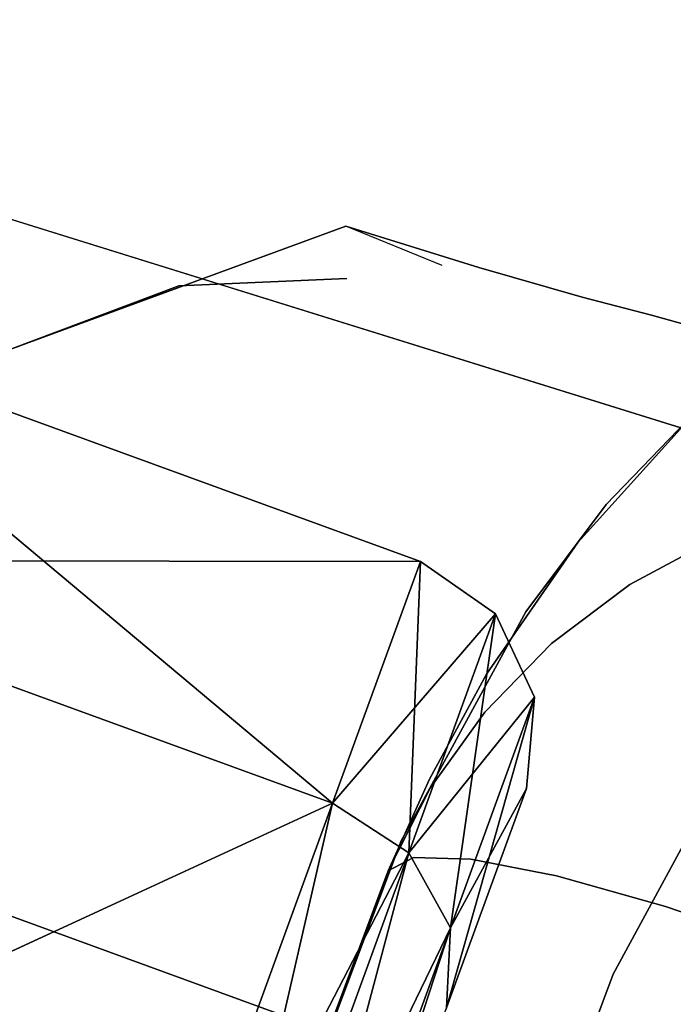
# Model space of a CAD drawing. Units: inches. Extents: x 188 to 297, y -55 to 74.
# Drawn here: x 225 to 225, y 23 to 23 of the extents above; entities that cross this region are included whole.
import ezdxf

# ---------------------------------------------------------------- set-up
doc = ezdxf.new("R2010")
doc.units = ezdxf.units.IN
doc.header["$MEASUREMENT"] = 0
doc.layers.add('A-FURN', color=7, linetype='Continuous')
doc.layers.add('A-FURN-ATTRIBUTE-T', color=7, linetype='Continuous')

# ---------------------------------------------------------------- blocks, each defined once
blk = doc.blocks.new('3_NALYGM')
for points, invisible_edges in [([(-12.25571, 4.97835, 3.65828), (-12.63436, 5.09026, 3.61811), (-12.0521, 4.91962, 3.72216), (-12.25571, 4.97835, 3.65828)], 15), ([(-12.63436, 5.09026, 3.61811), (-12.63231, 5.08092, 3.66591), (-12.0521, 4.91962, 3.72216), (-12.63436, 5.09026, 3.61811)], 14), ([(-12.0521, 4.91962, 3.72216), (-12.63231, 5.08092, 3.66591), (-12.60982, 5.06213, 3.7363), (-12.0521, 4.91962, 3.72216)], 13), ([(-12.0521, 4.91962, 3.72216), (-12.60982, 5.06213, 3.7363), (-12.55745, 5.03683, 3.79997), (-12.0521, 4.91962, 3.72216)], 13), ([(-12.48238, 5.01055, 3.83822), (-11.58439, 4.73698, 4.06136), (-12.55745, 5.03683, 3.79997), (-12.48238, 5.01055, 3.83822)], 15), ([(-12.55745, 5.03683, 3.79997), (-11.58439, 4.73698, 4.06136), (-11.57676, 4.77809, 3.81744), (-12.55745, 5.03683, 3.79997)], 15), ([(-11.57676, 4.77809, 3.81744), (-12.0521, 4.91962, 3.72216), (-12.55745, 5.03683, 3.79997), (-11.57676, 4.77809, 3.81744)], 15), ([(-12.48238, 5.01055, 3.83822), (-12.4883, 5.00003, 3.87222), (-11.58439, 4.73698, 4.06136), (-12.48238, 5.01055, 3.83822)], 15), ([(-11.58439, 4.73698, 4.06136), (-12.4883, 5.00003, 3.87222), (-12.31358, 4.93502, 3.94202), (-11.58439, 4.73698, 4.06136)], 13), ([(-12.17546, 4.95509, 3.68013), (-12.25571, 4.97835, 3.65828), (-12.0521, 4.91962, 3.72216), (-12.17546, 4.95509, 3.68013)], 15), ([(-12.17546, 4.95509, 3.68013), (-12.0521, 4.91962, 3.72216), (-11.89162, 4.86854, 3.74218), (-12.17546, 4.95509, 3.68013)], 15), ([(-12.17546, 4.95509, 3.68013), (-11.89162, 4.86854, 3.74218), (-12.13821, 4.92706, 3.63941), (-12.17546, 4.95509, 3.68013)], 15), ([(-12.31358, 4.93502, 3.94202), (-12.41862, 4.81508, 4.15335), (-9.70825, 4.12401, 4.56801), (-12.31358, 4.93502, 3.94202)], 11), ([(-9.70825, 4.12401, 4.56801), (-11.58439, 4.73698, 4.06136), (-12.31358, 4.93502, 3.94202), (-9.70825, 4.12401, 4.56801)], 11), ([(-12.13821, 4.92706, 3.63941), (-11.89162, 4.86854, 3.74218), (-12.11488, 4.88295, 3.60886), (-12.13821, 4.92706, 3.63941)], 15), ([(-12.0521, 4.91962, 3.72216), (-11.94465, 4.88791, 3.73956), (-11.89162, 4.86854, 3.74218), (-12.0521, 4.91962, 3.72216)], 15), ([(-12.0521, 4.91962, 3.72216), (-11.57676, 4.77809, 3.81744), (-11.64059, 4.79609, 3.80242), (-12.0521, 4.91962, 3.72216)], 13), ([(-12.0521, 4.91962, 3.72216), (-11.64059, 4.79609, 3.80242), (-11.68801, 4.80936, 3.79154), (-12.0521, 4.91962, 3.72216)], 13), ([(-12.0521, 4.91962, 3.72216), (-11.68801, 4.80936, 3.79154), (-11.73419, 4.82123, 3.78013), (-12.0521, 4.91962, 3.72216)], 13), ([(-12.0521, 4.91962, 3.72216), (-11.73419, 4.82123, 3.78013), (-11.80307, 4.84105, 3.76386), (-12.0521, 4.91962, 3.72216)], 13), ([(-11.82757, 4.84237, 3.75065), (-12.0521, 4.91962, 3.72216), (-11.80307, 4.84105, 3.76386), (-11.82757, 4.84237, 3.75065)], 15), ([(-12.0521, 4.91962, 3.72216), (-11.82757, 4.84237, 3.75065), (-11.89162, 4.86854, 3.74218), (-12.0521, 4.91962, 3.72216)], 13), ([(-11.94465, 4.88791, 3.73956), (-12.0521, 4.91962, 3.72216), (-11.89162, 4.86854, 3.74218), (-11.94465, 4.88791, 3.73956)], 15), ([(-12.11488, 4.88295, 3.60886), (-11.89162, 4.86854, 3.74218), (-12.11563, 4.78649, 3.58428), (-12.11488, 4.88295, 3.60886)], 13), ([(-12.11563, 4.78649, 3.58428), (-11.89162, 4.86854, 3.74218), (-11.89101, 4.83384, 3.71468), (-12.11563, 4.78649, 3.58428)], 14), ([(-11.89162, 4.86854, 3.74218), (-11.82757, 4.84237, 3.75065), (-11.80307, 4.84105, 3.76386), (-11.89162, 4.86854, 3.74218)], 11), ([(-11.89162, 4.86854, 3.74218), (-11.80307, 4.84105, 3.76386), (-11.82757, 4.84237, 3.75065), (-11.89162, 4.86854, 3.74218)], 14), ([(-11.89162, 4.86854, 3.74218), (-11.82757, 4.84237, 3.75065), (-11.89101, 4.83384, 3.71468), (-11.89162, 4.86854, 3.74218)], 15), ([(-11.80307, 4.84105, 3.76386), (-11.99092, 4.36365, 3.74055), (-11.8241, 4.82199, 3.74055), (-11.80307, 4.84105, 3.76386)], 15), ([(-11.99092, 4.36365, 3.74055), (-11.99092, 4.36365, 3.74055), (-11.80307, 4.84105, 3.76386), (-11.99092, 4.36365, 3.74055)], 15), ([(-11.75759, 4.81536, 3.76399), (-11.99092, 4.36365, 3.74055), (-11.80307, 4.84105, 3.76386), (-11.75759, 4.81536, 3.76399)], 15), ([(-11.8241, 4.82199, 3.74055), (-11.89101, 4.83384, 3.71468), (-11.82757, 4.84237, 3.75065), (-11.8241, 4.82199, 3.74055)], 15), ([(-11.8241, 4.82199, 3.74055), (-11.82757, 4.84237, 3.75065), (-11.80307, 4.84105, 3.76386), (-11.8241, 4.82199, 3.74055)], 15), ([(-11.80307, 4.84105, 3.76386), (-11.73419, 4.82123, 3.78013), (-11.75759, 4.81536, 3.76399), (-11.80307, 4.84105, 3.76386)], 14), ([(-11.94757, 4.8327, 3.69089), (-12.15111, 4.42195, 3.66339), (-12.00297, 4.82898, 3.66339), (-11.94757, 4.8327, 3.69089)], 15), ([(-12.10339, 4.40458, 3.69089), (-12.15111, 4.42195, 3.66339), (-11.94757, 4.8327, 3.69089), (-12.10339, 4.40458, 3.69089)], 15), ([(-11.89101, 4.83384, 3.71468), (-12.00297, 4.82898, 3.66339), (-12.11563, 4.78649, 3.58428), (-11.89101, 4.83384, 3.71468)], 12), ([(-11.89101, 4.83384, 3.71468), (-12.10339, 4.40458, 3.69089), (-11.94757, 4.8327, 3.69089), (-11.89101, 4.83384, 3.71468)], 15), ([(-12.10339, 4.40458, 3.69089), (-12.10339, 4.40458, 3.69089), (-11.89101, 4.83384, 3.71468), (-12.10339, 4.40458, 3.69089)], 15), ([(-12.05271, 4.38614, 3.71441), (-12.10339, 4.40458, 3.69089), (-11.89101, 4.83384, 3.71468), (-12.05271, 4.38614, 3.71441)], 15), ([(-12.05271, 4.38614, 3.71441), (-12.05271, 4.38614, 3.71441), (-11.89101, 4.83384, 3.71468), (-12.05271, 4.38614, 3.71441)], 15), ([(-11.8241, 4.82199, 3.74055), (-12.05271, 4.38614, 3.71441), (-11.89101, 4.83384, 3.71468), (-11.8241, 4.82199, 3.74055)], 15), ([(-11.89101, 4.83384, 3.71468), (-11.94757, 4.8327, 3.69089), (-12.00297, 4.82898, 3.66339), (-11.89101, 4.83384, 3.71468)], 11), ([(-12.00297, 4.82898, 3.66339), (-12.19514, 4.43798, 3.62772), (-12.05919, 4.81149, 3.62775), (-12.00297, 4.82898, 3.66339)], 15), ([(-12.15111, 4.42195, 3.66339), (-12.19514, 4.43798, 3.62772), (-12.00297, 4.82898, 3.66339), (-12.15111, 4.42195, 3.66339)], 15), ([(-12.11563, 4.78649, 3.58428), (-12.00297, 4.82898, 3.66339), (-12.05919, 4.81149, 3.62775), (-12.11563, 4.78649, 3.58428)], 14), ([(-12.05271, 4.38614, 3.71441), (-12.05271, 4.38614, 3.71441), (-11.8241, 4.82199, 3.74055), (-12.05271, 4.38614, 3.71441)], 15), ([(-11.8241, 4.82199, 3.74055), (-12.05271, 4.38614, 3.71441), (-11.8241, 4.82199, 3.74055)], 15), ([(-11.99092, 4.36365, 3.74055), (-12.05271, 4.38614, 3.71441), (-11.8241, 4.82199, 3.74055), (-11.99092, 4.36365, 3.74055)], 15), ([(-11.73419, 4.82123, 3.78013), (-11.99092, 4.36365, 3.74055), (-11.75759, 4.81536, 3.76399), (-11.73419, 4.82123, 3.78013)], 15), ([(-11.90731, 4.33322, 3.77165), (-11.99092, 4.36365, 3.74055), (-11.73419, 4.82123, 3.78013), (-11.90731, 4.33322, 3.77165)], 15), ([(-11.90731, 4.33322, 3.77165), (-11.90731, 4.33322, 3.77165), (-11.73419, 4.82123, 3.78013), (-11.90731, 4.33322, 3.77165)], 15), ([(-11.90731, 4.33322, 3.77165), (-11.90731, 4.33322, 3.77165), (-11.73419, 4.82123, 3.78013), (-11.90731, 4.33322, 3.77165)], 15), ([(-11.90731, 4.33322, 3.77165), (-11.90731, 4.33322, 3.77165), (-11.73419, 4.82123, 3.78013), (-11.90731, 4.33322, 3.77165)], 15), ([(-11.68801, 4.80936, 3.79154), (-11.90731, 4.33322, 3.77165), (-11.73419, 4.82123, 3.78013), (-11.68801, 4.80936, 3.79154)], 11), ([(-9.70825, 4.12401, 4.56801), (-12.41862, 4.81508, 4.15335), (-12.47199, 4.75018, 4.2476), (-9.70825, 4.12401, 4.56801)], 15), ([(-12.05919, 4.81149, 3.62775), (-12.23398, 4.45212, 3.58543), (-12.11563, 4.78649, 3.58428), (-12.05919, 4.81149, 3.62775)], 15), ([(-12.19514, 4.43798, 3.62772), (-12.23398, 4.45212, 3.58543), (-12.05919, 4.81149, 3.62775), (-12.19514, 4.43798, 3.62772)], 15), ([(-11.99092, 4.36365, 3.74055), (-11.99092, 4.36365, 3.74055), (-11.75759, 4.81536, 3.76399), (-11.99092, 4.36365, 3.74055)], 15), ([(-11.90731, 4.33322, 3.77165), (-11.90731, 4.33322, 3.77165), (-11.68801, 4.80936, 3.79154), (-11.90731, 4.33322, 3.77165)], 15), ([(-11.90731, 4.33322, 3.77165), (-11.90731, 4.33322, 3.77165), (-11.68801, 4.80936, 3.79154), (-11.90731, 4.33322, 3.77165)], 15), ([(-11.64059, 4.79609, 3.80242), (-11.90731, 4.33322, 3.77165), (-11.68801, 4.80936, 3.79154), (-11.64059, 4.79609, 3.80242)], 11), ([(-11.58881, 4.79976, 24.00396), (-11.65499, 4.7488, 23.98732), (-11.71084, 4.68802, 24.12476), (-11.58881, 4.79976, 24.00396)], 15), ([(-11.58881, 4.79976, 24.00396), (-11.71084, 4.68802, 24.12476), (-11.65989, 4.7257, 24.1614), (-11.58881, 4.79976, 24.00396)], 15), ([(-11.90731, 4.33322, 3.77165), (-11.90731, 4.33322, 3.77165), (-11.64059, 4.79609, 3.80242), (-11.90731, 4.33322, 3.77165)], 15), ([(-11.90731, 4.33322, 3.77165), (-11.90731, 4.33322, 3.77165), (-11.64059, 4.79609, 3.80242), (-11.90731, 4.33322, 3.77165)], 15), ([(-11.80076, 4.29444, 3.80453), (-11.90731, 4.33322, 3.77165), (-11.64059, 4.79609, 3.80242), (-11.80076, 4.29444, 3.80453)], 15), ([(-11.65426, 4.24111, 3.838), (-11.80076, 4.29444, 3.80453), (-11.64059, 4.79609, 3.80242), (-11.65426, 4.24111, 3.838)], 15), ([(-12.52619, 4.68183, 4.33571), (-9.86775, 3.71631, 5.1639), (-12.47199, 4.75018, 4.2476), (-12.52619, 4.68183, 4.33571)], 15), ([(-12.47199, 4.75018, 4.2476), (-9.86775, 3.71631, 5.1639), (-9.70825, 4.12401, 4.56801), (-12.47199, 4.75018, 4.2476)], 15), ([(-11.65499, 4.7488, 23.98732), (-11.73703, 4.65783, 24.0619), (-11.71084, 4.68802, 24.12476), (-11.65499, 4.7488, 23.98732)], 14), ([(-11.65499, 4.7488, 23.98732), (-11.71812, 4.68309, 23.99621), (-11.73703, 4.65783, 24.0619), (-11.65499, 4.7488, 23.98732)], 10), ([(-11.65499, 4.7488, 23.98732), (-11.65112, 4.73377, 23.924), (-11.71812, 4.68309, 23.99621), (-11.65499, 4.7488, 23.98732)], 10), ([(-11.71812, 4.68309, 23.99621), (-11.65112, 4.73377, 23.924), (-11.76997, 4.58709, 23.94138), (-11.71812, 4.68309, 23.99621)], 15), ([(-11.62946, 4.70114, 23.87188), (-11.76997, 4.58709, 23.94138), (-11.65112, 4.73377, 23.924), (-11.62946, 4.70114, 23.87188)], 11), ([(-11.73439, 4.63261, 24.28736), (-11.67076, 4.67388, 24.32317), (-11.65989, 4.7257, 24.1614), (-11.73439, 4.63261, 24.28736)], 15), ([(-11.73439, 4.63261, 24.28736), (-11.65989, 4.7257, 24.1614), (-11.71084, 4.68802, 24.12476), (-11.73439, 4.63261, 24.28736)], 15), ([(-11.62946, 4.70114, 23.87188), (-11.73941, 4.55764, 23.88826), (-11.76997, 4.58709, 23.94138), (-11.62946, 4.70114, 23.87188)], 15), ([(-11.59384, 4.65667, 23.84018), (-11.73941, 4.55764, 23.88826), (-11.62946, 4.70114, 23.87188), (-11.59384, 4.65667, 23.84018)], 11), ([(-11.79788, 4.57018, 24.1391), (-11.78787, 4.58065, 24.24899), (-11.71084, 4.68802, 24.12476), (-11.79788, 4.57018, 24.1391)], 15), ([(-11.79788, 4.57018, 24.1391), (-11.71084, 4.68802, 24.12476), (-11.73703, 4.65783, 24.0619), (-11.79788, 4.57018, 24.1391)], 11), ([(-11.73439, 4.63261, 24.28736), (-11.71084, 4.68802, 24.12476), (-11.78787, 4.58065, 24.24899), (-11.73439, 4.63261, 24.28736)], 15), ([(-12.52619, 4.68183, 4.33571), (-12.54708, 4.6536, 4.36625), (-9.86775, 3.71631, 5.1639), (-12.52619, 4.68183, 4.33571)], 15), ([(-11.71812, 4.68309, 23.99621), (-11.76997, 4.58709, 23.94138), (-11.7718, 4.61159, 24.00601), (-11.71812, 4.68309, 23.99621)], 11), ([(-11.71812, 4.68309, 23.99621), (-11.7718, 4.61159, 24.00601), (-11.73703, 4.65783, 24.0619), (-11.71812, 4.68309, 23.99621)], 14), ([(-11.73439, 4.63261, 24.28736), (-11.70243, 4.62991, 24.38379), (-11.67076, 4.67388, 24.32317), (-11.73439, 4.63261, 24.28736)], 15), ([(-11.64234, 4.66212, 24.40413), (-11.67076, 4.67388, 24.32317), (-11.70243, 4.62991, 24.38379), (-11.64234, 4.66212, 24.40413)], 11), ([(-11.72171, 4.56883, 24.47206), (-11.60246, 4.66928, 24.43521), (-11.75385, 4.58405, 24.38552), (-11.72171, 4.56883, 24.47206)], 15), ([(-11.70243, 4.62991, 24.38379), (-11.75385, 4.58405, 24.38552), (-11.60246, 4.66928, 24.43521), (-11.70243, 4.62991, 24.38379)], 15), ([(-11.72171, 4.56883, 24.47206), (-11.58159, 4.63725, 24.50503), (-11.60246, 4.66928, 24.43521), (-11.72171, 4.56883, 24.47206)], 15), ([(-11.70243, 4.62991, 24.38379), (-11.60246, 4.66928, 24.43521), (-11.64234, 4.66212, 24.40413), (-11.70243, 4.62991, 24.38379)], 11), ([(-12.56593, 4.62328, 4.38995), (-10.03335, 3.74249, 5.15449), (-12.54708, 4.6536, 4.36625), (-12.56593, 4.62328, 4.38995)], 15), ([(-12.54708, 4.6536, 4.36625), (-10.03335, 3.74249, 5.15449), (-9.86775, 3.71631, 5.1639), (-12.54708, 4.6536, 4.36625)], 15), ([(-11.73703, 4.65783, 24.0619), (-11.7718, 4.61159, 24.00601), (-11.79788, 4.57018, 24.1391), (-11.73703, 4.65783, 24.0619)], 11), ([(-11.59384, 4.65667, 23.84018), (-11.6911, 4.52015, 23.85831), (-11.73941, 4.55764, 23.88826), (-11.59384, 4.65667, 23.84018)], 15), ([(-11.59384, 4.65667, 23.84018), (-11.60078, 4.556, 23.84339), (-11.6911, 4.52015, 23.85831), (-11.59384, 4.65667, 23.84018)], 15), ([(-11.75467, 4.59044, 24.36252), (-11.73439, 4.63261, 24.28736), (-11.79908, 4.54479, 24.34062), (-11.75467, 4.59044, 24.36252)], 11), ([(-11.73439, 4.63261, 24.28736), (-11.78787, 4.58065, 24.24899), (-11.79908, 4.54479, 24.34062), (-11.73439, 4.63261, 24.28736)], 15), ([(-11.75467, 4.59044, 24.36252), (-11.70243, 4.62991, 24.38379), (-11.73439, 4.63261, 24.28736), (-11.75467, 4.59044, 24.36252)], 14), ([(-11.72171, 4.56883, 24.47206), (-11.67602, 4.53933, 24.54814), (-11.58159, 4.63725, 24.50503), (-11.72171, 4.56883, 24.47206)], 15), ([(-11.58159, 4.63725, 24.50503), (-11.67602, 4.53933, 24.54814), (-11.55555, 4.59287, 24.56573), (-11.58159, 4.63725, 24.50503)], 15), ([(-11.75467, 4.59044, 24.36252), (-11.75385, 4.58405, 24.38552), (-11.70243, 4.62991, 24.38379), (-11.75467, 4.59044, 24.36252)], 11), ([(-12.58507, 4.5799, 4.39883), (-10.0627, 3.66183, 5.19161), (-12.56593, 4.62328, 4.38995), (-12.58507, 4.5799, 4.39883)], 14), ([(-12.56593, 4.62328, 4.38995), (-10.0627, 3.66183, 5.19161), (-10.04666, 3.7059, 5.18185), (-12.56593, 4.62328, 4.38995)], 15), ([(-10.04666, 3.7059, 5.18185), (-10.03335, 3.74249, 5.15449), (-12.56593, 4.62328, 4.38995), (-10.04666, 3.7059, 5.18185)], 15), ([(-11.85481, 4.45906, 24.02743), (-11.7718, 4.61159, 24.00601), (-11.76997, 4.58709, 23.94138), (-11.85481, 4.45906, 24.02743)], 14), ([(-11.85481, 4.45906, 24.02743), (-11.79788, 4.57018, 24.1391), (-11.7718, 4.61159, 24.00601), (-11.85481, 4.45906, 24.02743)], 11), ([(-11.86031, 4.40849, 23.96806), (-11.85481, 4.45906, 24.02743), (-11.76997, 4.58709, 23.94138), (-11.86031, 4.40849, 23.96806)], 15), ([(-11.86031, 4.40849, 23.96806), (-11.76997, 4.58709, 23.94138), (-11.73941, 4.55764, 23.88826), (-11.86031, 4.40849, 23.96806)], 15), ([(-11.75467, 4.59044, 24.36252), (-11.79908, 4.54479, 24.34062), (-11.75385, 4.58405, 24.38552), (-11.75467, 4.59044, 24.36252)], 14), ([(-11.61921, 4.49701, 24.60907), (-11.55555, 4.59287, 24.56573), (-11.67602, 4.53933, 24.54814), (-11.61921, 4.49701, 24.60907)], 15), ([(-11.72171, 4.56883, 24.47206), (-11.75385, 4.58405, 24.38552), (-11.8466, 4.44794, 24.39149), (-11.72171, 4.56883, 24.47206)], 15), ([(-11.75385, 4.58405, 24.38552), (-11.79908, 4.54479, 24.34062), (-11.8466, 4.44794, 24.39149), (-11.75385, 4.58405, 24.38552)], 15), ([(-11.83589, 4.5002, 24.21738), (-11.78787, 4.58065, 24.24899), (-11.79788, 4.57018, 24.1391), (-11.83589, 4.5002, 24.21738)], 11), ([(-11.83589, 4.5002, 24.21738), (-11.8354, 4.49404, 24.31847), (-11.78787, 4.58065, 24.24899), (-11.83589, 4.5002, 24.21738)], 15), ([(-11.8354, 4.49404, 24.31847), (-11.79908, 4.54479, 24.34062), (-11.78787, 4.58065, 24.24899), (-11.8354, 4.49404, 24.31847)], 14), ([(-12.5983, 4.53437, 4.38995), (-10.07874, 3.61777, 5.18185), (-12.58507, 4.5799, 4.39883), (-12.5983, 4.53437, 4.38995)], 15), ([(-12.58507, 4.5799, 4.39883), (-10.07874, 3.61777, 5.18185), (-10.0627, 3.66183, 5.19161), (-12.58507, 4.5799, 4.39883)], 11), ([(-11.83589, 4.5002, 24.21738), (-11.79788, 4.57018, 24.1391), (-11.85481, 4.45906, 24.02743), (-11.83589, 4.5002, 24.21738)], 14), ([(-11.80837, 4.44674, 24.48067), (-11.72171, 4.56883, 24.47206), (-11.8466, 4.44794, 24.39149), (-11.80837, 4.44674, 24.48067)], 11), ([(-11.72171, 4.56883, 24.47206), (-11.80837, 4.44674, 24.48067), (-11.67602, 4.53933, 24.54814), (-11.72171, 4.56883, 24.47206)], 15), ([(-11.86031, 4.40849, 23.96806), (-11.73941, 4.55764, 23.88826), (-11.82599, 4.38569, 23.91551), (-11.86031, 4.40849, 23.96806)], 15), ([(-11.6911, 4.52015, 23.85831), (-11.82599, 4.38569, 23.91551), (-11.73941, 4.55764, 23.88826), (-11.6911, 4.52015, 23.85831)], 15), ([(-11.60078, 4.556, 23.84339), (-11.64418, 4.49809, 23.85316), (-11.6911, 4.52015, 23.85831), (-11.60078, 4.556, 23.84339)], 14), ([(-11.8354, 4.49404, 24.31847), (-11.8466, 4.44794, 24.39149), (-11.79908, 4.54479, 24.34062), (-11.8354, 4.49404, 24.31847)], 11), ([(-10.09206, 3.58118, 5.15449), (-12.5983, 4.53437, 4.38995), (-12.60334, 4.49903, 4.36625), (-10.09206, 3.58118, 5.15449)], 15), ([(-10.07874, 3.61777, 5.18185), (-12.5983, 4.53437, 4.38995), (-10.09206, 3.58118, 5.15449), (-10.07874, 3.61777, 5.18185)], 15), ([(-11.80837, 4.44674, 24.48067), (-11.7512, 4.43561, 24.5583), (-11.67602, 4.53933, 24.54814), (-11.80837, 4.44674, 24.48067)], 14), ([(-11.61921, 4.49701, 24.60907), (-11.67602, 4.53933, 24.54814), (-11.7512, 4.43561, 24.5583), (-11.61921, 4.49701, 24.60907)], 15), ([(-11.77294, 4.35881, 23.88495), (-11.82599, 4.38569, 23.91551), (-11.6911, 4.52015, 23.85831), (-11.77294, 4.35881, 23.88495)], 15), ([(-11.77294, 4.35881, 23.88495), (-11.6911, 4.52015, 23.85831), (-11.71348, 4.37022, 23.87452), (-11.77294, 4.35881, 23.88495)], 15), ([(-11.64418, 4.49809, 23.85316), (-11.71348, 4.37022, 23.87452), (-11.6911, 4.52015, 23.85831), (-11.64418, 4.49809, 23.85316)], 14), ([(-12.60548, 4.46397, 4.33571), (-9.94837, 3.49479, 5.1639), (-12.60334, 4.49903, 4.36625), (-12.60548, 4.46397, 4.33571)], 15), ([(-9.94837, 3.49479, 5.1639), (-10.09206, 3.58118, 5.15449), (-12.60334, 4.49903, 4.36625), (-9.94837, 3.49479, 5.1639)], 15), ([(-11.8635, 4.43914, 24.29633), (-11.8354, 4.49404, 24.31847), (-11.83589, 4.5002, 24.21738), (-11.8635, 4.43914, 24.29633)], 10), ([(-11.8635, 4.43914, 24.29633), (-11.83589, 4.5002, 24.21738), (-11.85481, 4.45906, 24.02743), (-11.8635, 4.43914, 24.29633)], 14), ([(-11.67868, 4.41527, 24.6195), (-11.61921, 4.49701, 24.60907), (-11.7512, 4.43561, 24.5583), (-11.67868, 4.41527, 24.6195)], 11), ([(-11.64418, 4.49809, 23.85316), (-9.78093, 4.45608, 23.86022), (-11.71348, 4.37022, 23.87452), (-11.64418, 4.49809, 23.85316)], 11), ([(-11.61921, 4.49701, 24.60907), (-11.67868, 4.41527, 24.6195), (-11.55457, 4.44436, 24.65152), (-11.61921, 4.49701, 24.60907)], 15), ([(-11.82454, 4.34768, 0.69882), (-11.77132, 4.49389, 1.27953), (-11.9329, 4.04994, 1.27953)], 14), ([(-11.9329, 4.04994, 1.27953), (-11.77132, 4.49389, 1.27953), (-11.82454, 4.34768, 1.86024)], 13), ([(-11.8635, 4.43914, 24.29633), (-11.8466, 4.44794, 24.39149), (-11.8354, 4.49404, 24.31847), (-11.8635, 4.43914, 24.29633)], 10), ([(-12.60548, 4.46397, 4.33571), (-12.60789, 4.37677, 4.2476), (-9.94837, 3.49479, 5.1639), (-12.60548, 4.46397, 4.33571)], 15), ([(-11.85481, 4.45906, 24.02743), (-11.86031, 4.40849, 23.96806), (-11.91222, 4.30639, 24.04986), (-11.85481, 4.45906, 24.02743)], 11), ([(-11.91222, 4.30639, 24.04986), (-11.8635, 4.43914, 24.29633), (-11.85481, 4.45906, 24.02743), (-11.91222, 4.30639, 24.04986)], 11), ([(-9.78093, 4.45608, 23.86022), (-9.73675, 4.39062, 23.87114), (-11.71348, 4.37022, 23.87452), (-9.78093, 4.45608, 23.86022)], 14), ([(-11.80837, 4.44674, 24.48067), (-11.8466, 4.44794, 24.39149), (-11.89041, 4.33161, 24.41452), (-11.80837, 4.44674, 24.48067)], 14), ([(-11.8466, 4.44794, 24.39149), (-11.8635, 4.43914, 24.29633), (-11.89041, 4.33161, 24.41452), (-11.8466, 4.44794, 24.39149)], 14), ([(-11.84536, 4.33305, 24.51042), (-11.80837, 4.44674, 24.48067), (-11.89041, 4.33161, 24.41452), (-11.84536, 4.33305, 24.51042)], 15), ([(-11.80837, 4.44674, 24.48067), (-11.84536, 4.33305, 24.51042), (-11.7512, 4.43561, 24.5583), (-11.80837, 4.44674, 24.48067)], 11), ([(-11.67868, 4.41527, 24.6195), (-11.59536, 4.38697, 24.66042), (-11.55457, 4.44436, 24.65152), (-11.67868, 4.41527, 24.6195)], 14), ([(-11.8635, 4.43914, 24.29633), (-11.91222, 4.30639, 24.04986), (-11.92736, 4.26837, 24.31786), (-11.8635, 4.43914, 24.29633)], 11), ([(-11.89041, 4.33161, 24.41452), (-11.8635, 4.43914, 24.29633), (-11.92736, 4.26837, 24.31786), (-11.89041, 4.33161, 24.41452)], 13), ([(-11.84536, 4.33305, 24.51042), (-11.77777, 4.32466, 24.59132), (-11.7512, 4.43561, 24.5583), (-11.84536, 4.33305, 24.51042)], 15), ([(-11.7512, 4.43561, 24.5583), (-11.77777, 4.32466, 24.59132), (-11.67868, 4.41527, 24.6195), (-11.7512, 4.43561, 24.5583)], 11), ([(-12.10339, 4.40458, 3.69089), (-12.29926, 4.01493, 3.66339), (-12.15111, 4.42195, 3.66339), (-12.10339, 4.40458, 3.69089)], 15), ([(-11.69208, 4.30685, 24.65105), (-11.67868, 4.41527, 24.6195), (-11.77777, 4.32466, 24.59132), (-11.69208, 4.30685, 24.65105)], 15), ([(-11.67868, 4.41527, 24.6195), (-11.69208, 4.30685, 24.65105), (-11.59536, 4.38697, 24.66042), (-11.67868, 4.41527, 24.6195)], 11), ([(-12.25921, 3.97647, 3.69089), (-12.29926, 4.01493, 3.66339), (-12.10339, 4.40458, 3.69089), (-12.25921, 3.97647, 3.69089)], 14), ([(-12.05271, 4.38614, 3.71441), (-12.25921, 3.97647, 3.69089), (-12.10339, 4.40458, 3.69089), (-12.05271, 4.38614, 3.71441)], 15), ([(-11.86031, 4.40849, 23.96806), (-11.82599, 4.38569, 23.91551), (-11.92703, 4.20641, 23.99914), (-11.86031, 4.40849, 23.96806)], 15), ([(-11.86031, 4.40849, 23.96806), (-11.92703, 4.20641, 23.99914), (-11.91222, 4.30639, 24.04986), (-11.86031, 4.40849, 23.96806)], 15), ([(-9.73675, 4.39062, 23.87114), (-9.70163, 4.31994, 23.88283), (-11.71348, 4.37022, 23.87452), (-9.73675, 4.39062, 23.87114)], 14), ([(-12.21662, 3.93924, 3.71468), (-12.25921, 3.97647, 3.69089), (-12.05271, 4.38614, 3.71441), (-12.21662, 3.93924, 3.71468)], 14), ([(-11.99092, 4.36365, 3.74055), (-12.21662, 3.93924, 3.71468), (-12.05271, 4.38614, 3.71441), (-11.99092, 4.36365, 3.74055)], 15), ([(-11.82599, 4.38569, 23.91551), (-11.89106, 4.18806, 23.94693), (-11.92703, 4.20641, 23.99914), (-11.82599, 4.38569, 23.91551)], 15), ([(-11.77294, 4.35881, 23.88495), (-11.89106, 4.18806, 23.94693), (-11.82599, 4.38569, 23.91551), (-11.77294, 4.35881, 23.88495)], 15), ([(-11.59536, 4.38697, 24.66042), (-11.69208, 4.30685, 24.65105), (-11.59513, 4.28122, 24.6859), (-11.59536, 4.38697, 24.66042)], 15), ([(-12.60789, 4.37677, 4.2476), (-12.60873, 4.29275, 4.15335), (-10.08826, 3.07995, 4.56801), (-12.60789, 4.37677, 4.2476)], 15), ([(-9.94837, 3.49479, 5.1639), (-12.60789, 4.37677, 4.2476), (-10.08826, 3.07995, 4.56801), (-9.94837, 3.49479, 5.1639)], 15), ([(-11.76454, 4.23427, 23.89688), (-11.77294, 4.35881, 23.88495), (-11.71348, 4.37022, 23.87452), (-11.76454, 4.23427, 23.89688)], 11), ([(-11.71348, 4.37022, 23.87452), (-9.70163, 4.31994, 23.88283), (-11.76454, 4.23427, 23.89688), (-11.71348, 4.37022, 23.87452)], 11), ([(-12.15774, 3.90531, 3.74055), (-12.21662, 3.93924, 3.71468), (-11.99092, 4.36365, 3.74055), (-12.15774, 3.90531, 3.74055)], 15), ([(-12.15389, 3.87719, 3.76386), (-12.15774, 3.90531, 3.74055), (-11.99092, 4.36365, 3.74055), (-12.15389, 3.87719, 3.76386)], 15), ([(-11.99092, 4.36365, 3.74055), (-12.15389, 3.87719, 3.76386), (-11.99092, 4.36365, 3.74055)], 15), ([(-12.10254, 3.86764, 3.76399), (-12.15389, 3.87719, 3.76386), (-11.99092, 4.36365, 3.74055), (-12.10254, 3.86764, 3.76399)], 15), ([(-11.90731, 4.33322, 3.77165), (-12.10254, 3.86764, 3.76399), (-11.99092, 4.36365, 3.74055), (-11.90731, 4.33322, 3.77165)], 15), ([(-11.77294, 4.35881, 23.88495), (-11.83621, 4.16794, 23.91598), (-11.89106, 4.18806, 23.94693), (-11.77294, 4.35881, 23.88495)], 15), ([(-11.77294, 4.35881, 23.88495), (-11.76454, 4.23427, 23.89688), (-11.83621, 4.16794, 23.91598), (-11.77294, 4.35881, 23.88495)], 15)]:
    blk.add_3dface(points, dxfattribs=dict(invisible_edges=invisible_edges))
for points in [[(-12.34449, 4.64578, 1.91929), (-11.90054, 4.48419, 1.91929), (-12.28586, 4.80686, 1.27953)], [(-12.28586, 4.80686, 1.27953), (-11.84191, 4.64528, 1.27953), (-12.34449, 4.64578, 0.63976)], [(-11.90054, 4.48419, 1.91929), (-11.84191, 4.64528, 1.27953), (-12.28586, 4.80686, 1.27953)], [(-13.81426, 4.63647, 0.93504), (-11.96447, 3.96321, 0.93504), (-13.78269, 4.72321, 1.27953)], [(-13.78269, 4.72321, 1.27953), (-11.9329, 4.04994, 1.27953), (-13.81426, 4.63647, 1.62402)], [(-11.96447, 3.96321, 0.93504), (-11.9329, 4.04994, 1.27953), (-13.78269, 4.72321, 1.27953)], [(-12.34449, 4.64578, 0.63976), (-11.90054, 4.48419, 0.63976), (-12.50467, 4.20568, 0.17142)], [(-12.50467, 4.20568, 2.38763), (-12.06072, 4.0441, 2.38763), (-12.34449, 4.64578, 1.91929)], [(-11.90054, 4.48419, 1.91929), (-12.34449, 4.64578, 1.91929), (-12.06072, 4.0441, 2.38763)], [(-11.90054, 4.48419, 0.63976), (-12.34449, 4.64578, 0.63976), (-11.84191, 4.64528, 1.27953)], [(-11.90054, 4.48419, 1.91929), (-11.84974, 4.45112, 1.91138), (-11.84191, 4.64528, 1.27953)], [(-11.90054, 4.48419, 0.63976), (-11.84191, 4.64528, 1.27953), (-11.79183, 4.61021, 1.27953)], [(-11.79183, 4.61021, 1.27953), (-11.84191, 4.64528, 1.27953), (-11.84974, 4.45112, 1.91138)], [(-13.81426, 4.63647, 1.62402), (-11.96447, 3.96321, 1.62402), (-13.90052, 4.3995, 1.8762)], [(-13.90052, 4.3995, 0.68286), (-12.05073, 3.72623, 0.68286), (-13.81426, 4.63647, 0.93504)], [(-11.96447, 3.96321, 0.93504), (-13.81426, 4.63647, 0.93504), (-12.05073, 3.72623, 0.68286)], [(-11.96447, 3.96321, 1.62402), (-13.81426, 4.63647, 1.62402), (-11.9329, 4.04994, 1.27953)], [(-11.84974, 4.45112, 0.64768), (-11.90054, 4.48419, 0.63976), (-11.79183, 4.61021, 1.27953)], [(-11.82192, 4.40115, 1.88976), (-11.79183, 4.61021, 1.27953), (-11.84974, 4.45112, 1.91138)], [(-11.84974, 4.45112, 0.64768), (-11.79183, 4.61021, 1.27953), (-11.76599, 4.5548, 1.27953)], [(-11.82192, 4.40115, 1.88976), (-11.76599, 4.5548, 1.27953), (-11.79183, 4.61021, 1.27953)], [(-11.82192, 4.40115, 0.66929), (-11.84974, 4.45112, 0.64768), (-11.76599, 4.5548, 1.27953)], [(-11.82192, 4.40115, 1.88976), (-11.82454, 4.34768, 1.86024), (-11.76599, 4.5548, 1.27953)], [(-11.77132, 4.49389, 1.27953), (-11.76599, 4.5548, 1.27953), (-11.82454, 4.34768, 1.86024)], [(-11.82192, 4.40115, 0.66929), (-11.76599, 4.5548, 1.27953), (-11.77132, 4.49389, 1.27953)], [(-11.82454, 4.34768, 0.69882), (-11.82192, 4.40115, 0.66929), (-11.77132, 4.49389, 1.27953)], [(-11.90054, 4.48419, 0.63976), (-12.06072, 4.0441, 0.17142), (-12.50467, 4.20568, 0.17142)], [(-11.90054, 4.48419, 0.63976), (-11.84974, 4.45112, 0.64768), (-12.06072, 4.0441, 0.17142)], [(-12.06072, 4.0441, 2.38763), (-12.00794, 4.01646, 2.37393), (-11.90054, 4.48419, 1.91929)], [(-11.84974, 4.45112, 1.91138), (-11.90054, 4.48419, 1.91929), (-12.00794, 4.01646, 2.37393)], [(-12.06072, 4.0441, 0.17142), (-11.84974, 4.45112, 0.64768), (-12.00794, 4.01646, 0.18513)], [(-11.82192, 4.40115, 0.66929), (-12.00794, 4.01646, 0.18513), (-11.84974, 4.45112, 0.64768)], [(-11.84974, 4.45112, 1.91138), (-12.00794, 4.01646, 2.37393), (-11.9747, 3.98137, 2.33649)], [(-11.82192, 4.40115, 1.88976), (-11.84974, 4.45112, 1.91138), (-11.9747, 3.98137, 2.33649)], [(-13.90052, 4.3995, 1.8762), (-12.05073, 3.72623, 1.8762), (-14.01834, 4.07579, 1.9685)], [(-11.96447, 3.96321, 1.62402), (-12.05073, 3.72623, 1.8762), (-13.90052, 4.3995, 1.8762)], [(-12.16855, 3.40252, 0.59055), (-12.05073, 3.72623, 0.68286), (-13.90052, 4.3995, 0.68286)], [(-11.82192, 4.40115, 0.66929), (-11.9747, 3.98137, 0.22257), (-12.00794, 4.01646, 0.18513)], [(-11.82192, 4.40115, 0.66929), (-11.82454, 4.34768, 0.69882), (-11.9747, 3.98137, 0.22257)], [(-11.82192, 4.40115, 1.88976), (-11.9747, 3.98137, 2.33649), (-11.96993, 3.94821, 2.28534)], [(-11.82454, 4.34768, 1.86024), (-11.82192, 4.40115, 1.88976), (-11.96993, 3.94821, 2.28534)]]:
    blk.add_3dface(points)
at = {"layer": 'A-FURN-ATTRIBUTE-T'}
blk.add_attdef('CAPTG', (0, 1), '', height=2.5, dxfattribs=at)
at = {"layer": 'A-FURN-ATTRIBUTE-T', "flags": 1}
for tag in ['CAPPN', 'CAPMG', 'CAPMC', 'CAPQT', 'CAPDH', 'CAPGC']:
    blk.add_attdef(tag, (0, 0), '', height=0.001, dxfattribs=at)

msp = doc.modelspace()

# ---------------------------------------------------------------- block references
at = {"layer": 'A-FURN'}
msp.add_blockref('3_NALYGM', (236.70319, 18.35116), dxfattribs=at)

doc.saveas('drawing.dxf')
